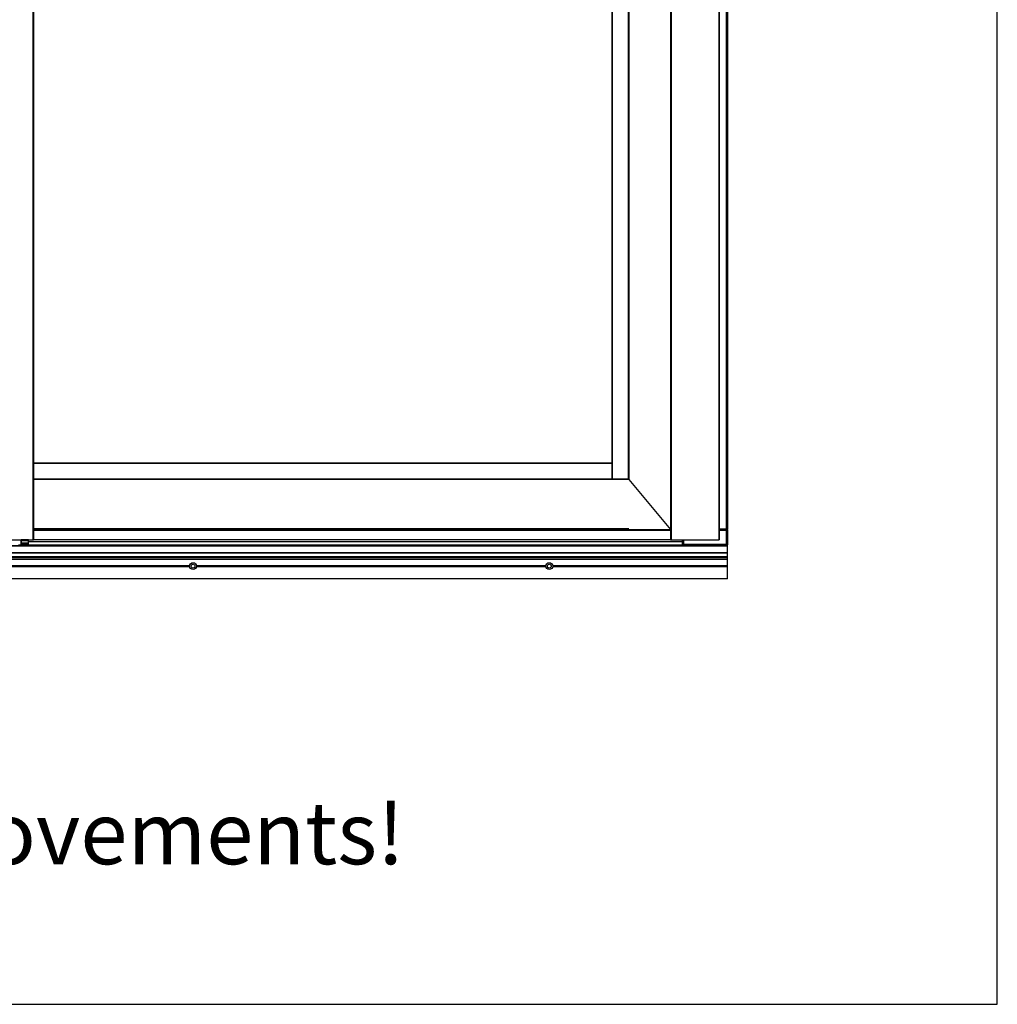
# Model space of a CAD drawing. Units: millimetres. Extents: x 2086 to 5121, y 421 to 1937.
# Drawn here: x 2977 to 3019, y 1305 to 1346 of the extents above; entities that cross this region are included whole.
import ezdxf

# ---------------------------------------------------------------- set-up
doc = ezdxf.new("R2010")
doc.units = ezdxf.units.MM
doc.styles.add('ROMANS', font='romans', dxfattribs={"height": 2})

msp = doc.modelspace()

# ---------------------------------------------------------------- linework, layer by layer
for p, q in [((3018.599, 1304.71), (3018.599, 1734.46)), ((2977.986, 1385.827), (2977.986, 1324.266)), ((3004.873, 1385.848), (3004.873, 1324.266)), ((3006.868, 1385.848), (3006.868, 1324.266)), ((3006.883, 1385.833), (3006.883, 1324.266)), ((3007.177, 1385.821), (3007.177, 1324.696)), ((3007.237, 1385.821), (3007.237, 1324.696)), ((2978.016, 1383.787), (2978.016, 1324.266)), ((3004.843, 1383.787), (3004.843, 1324.266)), ((3002.397, 1326.814), (3002.397, 1382.583)), ((3003.07, 1326.814), (3003.07, 1382.583)), ((3003.079, 1382.574), (3003.079, 1326.814)), ((3003.079, 1382.574), (3003.079, 1326.814)), ((3003.079, 1326.814), (3003.079, 1382.574)), ((3002.382, 1327.512), (3002.382, 1381.876)), ((2978.016, 1327.512), (3002.382, 1327.512)), ((2978.016, 1327.497), (3002.382, 1327.497)), ((3002.382, 1326.814), (3002.382, 1327.512)), ((2978.016, 1326.823), (3002.382, 1326.823)), ((3002.383, 1326.814), (2978.016, 1326.814)), ((3002.382, 1326.814), (2978.016, 1326.814)), ((2978.016, 1326.814), (3002.382, 1326.814)), ((3003.079, 1326.805), (2978.016, 1326.805)), ((3003.079, 1326.814), (3002.383, 1326.814)), ((3003.079, 1326.814), (3003.079, 1326.805)), ((3003.079, 1326.805), (3004.843, 1324.696)), ((3003.079, 1324.726), (2978.016, 1324.726)), ((3003.079, 1324.696), (2978.016, 1324.696)), ((3004.843, 1324.666), (2978.016, 1324.666)), ((2978.016, 1324.666), (3004.843, 1324.666)), ((3003.079, 1324.705), (3003.079, 1324.696)), ((3003.079, 1324.696), (3004.843, 1324.696)), ((3004.732, 1324.696), (3004.732, 1324.666)), ((3004.747, 1324.666), (3004.747, 1324.696)), ((3006.883, 1324.726), (3007.237, 1324.726)), ((3007.237, 1324.696), (3006.883, 1324.696)), ((3006.883, 1324.666), (3007.237, 1324.666)), ((3007.237, 1324.666), (3006.883, 1324.666)), ((3007.177, 1324.666), (3007.177, 1324.726)), ((3007.177, 1324.666), (3007.177, 1324.079)), ((3007.237, 1324.666), (3007.237, 1324.726)), ((3007.237, 1324.666), (3007.237, 1324.082)), ((2975.898, 1324.266), (2978.016, 1324.266)), ((2977.492, 1324.045), (2977.387, 1324.045)), ((2977.492, 1324.266), (2977.492, 1324.045)), ((2977.507, 1324.266), (2977.507, 1324.046)), ((2977.807, 1324.262), (2977.507, 1324.262)), ((2977.807, 1324.252), (2977.507, 1324.252)), ((2977.507, 1324.247), (2977.807, 1324.247)), ((2977.807, 1324.225), (2977.507, 1324.225)), ((2977.807, 1324.123), (2977.507, 1324.123)), ((2977.507, 1324.116), (2977.807, 1324.116)), ((2977.807, 1324.091), (2977.507, 1324.091)), ((2977.807, 1324.091), (2977.507, 1324.091)), ((2977.507, 1324.089), (2977.807, 1324.089)), ((2977.507, 1324.088), (2977.807, 1324.088)), ((2977.807, 1324.192), (2977.807, 1324.266)), ((2977.807, 1324.192), (3005.347, 1324.192)), ((2977.807, 1324.03), (2977.807, 1324.192)), ((3005.347, 1324.036), (2977.807, 1324.036)), ((3005.347, 1324.03), (2977.807, 1324.03)), ((2978.016, 1324.282), (3004.843, 1324.282)), ((3004.843, 1324.266), (3006.883, 1324.266)), ((3005.347, 1324.03), (3005.347, 1324.266)), ((3005.407, 1324.079), (3005.407, 1324.266)), ((3005.407, 1324.079), (3007.177, 1324.079)), ((3007.177, 1324.088), (3007.185, 1324.088)), ((3007.185, 1324.088), (3007.193, 1324.088)), ((3007.193, 1324.088), (3007.2, 1324.088)), ((3007.2, 1324.088), (3007.207, 1324.089)), ((3007.207, 1324.089), (3007.214, 1324.089)), ((3007.214, 1324.089), (3007.22, 1324.089)), ((3007.22, 1324.089), (3007.225, 1324.089)), ((3007.225, 1324.089), (3007.229, 1324.09)), ((3007.229, 1324.09), (3007.233, 1324.09)), ((3007.233, 1324.09), (3007.235, 1324.091)), ((3007.235, 1324.091), (3007.237, 1324.091)), ((3007.237, 1324.091), (3007.237, 1324.048)), ((3007.237, 1324.091), (3007.237, 1324.091)), ((3007.237, 1322.627), (3007.237, 1324.048)), ((3007.237, 1324.01), (2947.237, 1324.01)), ((3007.237, 1324.001), (2947.237, 1324.001)), ((3007.237, 1323.719), (2947.237, 1323.719)), ((3007.237, 1323.71), (2947.237, 1323.71)), ((2947.237, 1323.557), (3007.237, 1323.557)), ((3007.237, 1323.556), (2947.237, 1323.556)), ((3007.237, 1323.537), (2947.237, 1323.537)), ((3007.237, 1323.53), (2947.237, 1323.53)), ((3007.237, 1323.518), (2947.237, 1323.518)), ((3007.237, 1323.448), (2947.237, 1323.448)), ((3007.237, 1323.434), (2947.237, 1323.434)), ((2969.88, 1323.173), (2984.594, 1323.173)), ((2969.88, 1323.143), (2984.594, 1323.143)), ((2984.594, 1323.171), (2969.881, 1323.171)), ((2984.593, 1323.164), (2969.881, 1323.164)), ((2984.593, 1323.152), (2969.881, 1323.152)), ((2984.594, 1323.146), (2969.881, 1323.146)), ((2984.88, 1323.173), (2999.594, 1323.173)), ((2984.88, 1323.143), (2999.594, 1323.143)), ((2999.594, 1323.171), (2984.881, 1323.171)), ((2999.593, 1323.164), (2984.881, 1323.164)), ((2999.593, 1323.152), (2984.881, 1323.152)), ((2999.594, 1323.146), (2984.881, 1323.146)), ((2999.88, 1323.173), (3007.237, 1323.173)), ((2999.88, 1323.143), (3007.237, 1323.143)), ((3007.237, 1323.171), (2999.881, 1323.171)), ((3007.237, 1323.164), (2999.881, 1323.164)), ((3007.237, 1323.152), (2999.881, 1323.152)), ((3007.237, 1323.146), (2999.881, 1323.146)), ((3007.237, 1322.627), (2947.237, 1322.627)), ((3007.237, 1322.626), (2947.237, 1322.626)), ((3007.237, 1322.627), (3007.237, 1322.626)), ((2741.099, 1304.71), (3018.599, 1304.71))]:
    msp.add_line(p, q)
for centre, radius in [((2984.737, 1323.158), 0.144), ((2984.737, 1323.158), 0.0795), ((2999.737, 1323.158), 0.144), ((2999.737, 1323.158), 0.0795)]:
    msp.add_circle(centre, radius)
for centre, major_axis, start_param, end_param in [((2977.492, 1324.046), (0.015, 0), -1.570796, 0), ((3005.407, 1324.082), (0.06, 0), 3.141593, 4.712389), ((3007.177, 1324.082), (0.06, 0), -1.570796, 0)]:
    msp.add_ellipse(centre, major_axis=major_axis, ratio=0.052408, start_param=start_param, end_param=end_param)

# ---------------------------------------------------------------- texts
at = {"style": 'ROMANS'}
msp.add_text('Manufacturer has the right to make improvements!', height=2.625, dxfattribs=at).set_placement((2908.55, 1310.608))

doc.saveas('drawing.dxf')
